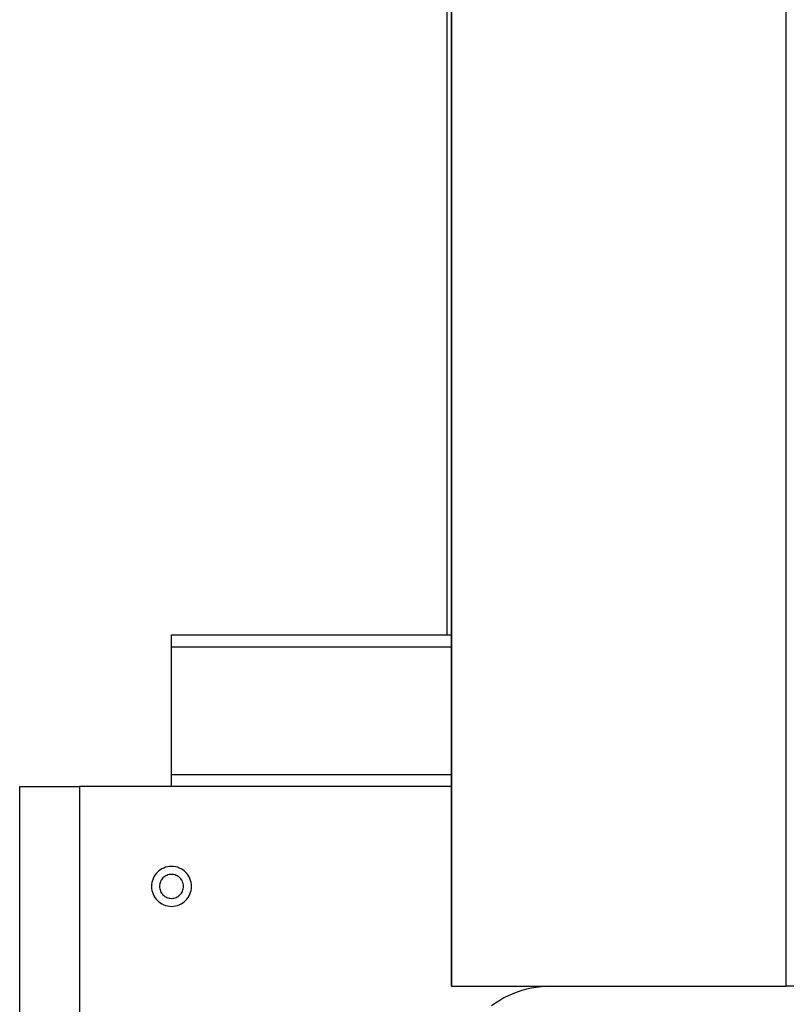
# Model space of a CAD drawing. Extents: x -90 to 90, y -29 to 29.
# Drawn here: x -53 to -51, y -8 to -6 of the extents above; entities that cross this region are included whole.
import ezdxf

# ---------------------------------------------------------------- set-up
doc = ezdxf.new("R2010")
doc.units = 0
doc.layers.get('0').update_dxf_attribs({"linetype": 'CONTINUOUS'})

msp = doc.modelspace()

# ---------------------------------------------------------------- linework, layer by layer
at = {"color": 0}
for points in [[(-52.1104, 0.8417), (-52.1104, -8.0583)], [(-52.1104, 0.8417), (-52.1104, -8.0583)], [(-52.1104, 0.8417), (-52.1104, -8.0583)], [(-52.1104, 0.8417), (-52.1104, -8.0583)], [(-52.1104, 0.8417), (-52.1104, -8.0583)], [(-52.1104, 0.8417), (-52.1104, -8.0583)], [(-52.1104, 0.8417), (-52.1104, -8.0583)], [(-52.1104, 0.8417), (-52.1104, -8.0583)], [(-52.1104, 0.8417), (-52.1104, -8.0583)], [(-52.1104, 0.8417), (-52.1104, -8.0583)], [(-52.1104, 0.8417), (-52.1104, -8.0583)], [(-52.1104, 0.8417), (-52.1104, -8.0583)], [(-52.1104, 0.8417), (-52.1104, -8.0583)], [(-52.1104, 0.8417), (-52.1104, -8.0583)], [(-52.1104, 0.8417), (-52.1104, -8.0583)], [(-52.1104, 0.8417), (-52.1104, -8.0583)], [(-52.1104, 0.8417), (-52.1104, -8.0583)], [(-52.1104, 0.8417), (-52.1104, -8.0583)], [(-52.1104, 0.8417), (-52.1104, -8.0583)], [(-52.1104, 0.8417), (-52.1104, -8.0583)], [(-52.1104, 0.8417), (-52.1104, -8.0583)], [(-52.1093, 0.8417), (-52.1093, -8.0583)], [(-52.1093, 0.8417), (-52.1093, -8.0583)], [(-52.1093, 0.8417), (-52.1093, -8.0583)], [(-52.1093, 0.8417), (-52.1093, -8.0583)], [(-52.1093, 0.8417), (-52.1093, -8.0583)], [(-52.1093, 0.8417), (-52.1093, -8.0583)], [(-52.1093, 0.8417), (-52.1093, -8.0583)], [(-52.1093, 0.8417), (-52.1093, -8.0583)], [(-52.1093, 0.8417), (-52.1093, -8.0583)], [(-52.1093, 0.8417), (-52.1093, -8.0583)], [(-52.1093, 0.8417), (-52.1093, -8.0583)], [(-52.1093, 0.8417), (-52.1093, -8.0583)], [(-52.1093, 0.8417), (-52.1093, -8.0583)], [(-52.1093, 0.8417), (-52.1093, -8.0583)], [(-52.1093, 0.8417), (-52.1093, -8.0583)], [(-52.1093, 0.8417), (-52.1093, -8.0583)], [(-52.1093, 0.8417), (-52.1093, -8.0583)], [(-52.1093, 0.8417), (-52.1093, -8.0583)], [(-52.1093, 0.8417), (-52.1093, -8.0583)], [(-52.1093, 0.8417), (-52.1093, -8.0583)], [(-52.1093, 0.8417), (-52.1093, -8.0583)], [(-51.2715, -8.0583), (-51.2715, 0.8417)], [(-51.2715, -8.0583), (-51.2715, 0.8417)], [(-51.2715, -8.0583), (-51.2715, 0.8417)], [(-51.2715, -8.0583), (-51.2715, 0.8417)], [(-51.2715, -8.0583), (-51.2715, 0.8417)], [(-51.2715, -8.0583), (-51.2715, 0.8417)], [(-51.2715, -8.0583), (-51.2715, 0.8417)], [(-51.2715, -8.0583), (-51.2715, 0.8417)], [(-51.2715, -8.0583), (-51.2715, 0.8417)], [(-51.2715, -8.0583), (-51.2715, 0.8417)], [(-51.2715, -8.0583), (-51.2715, 0.8417)], [(-51.2715, -8.0583), (-51.2715, 0.8417)], [(-51.2715, -8.0583), (-51.2715, 0.8417)], [(-51.2715, -8.0583), (-51.2715, 0.8417)], [(-51.2715, -8.0583), (-51.2715, 0.8417)], [(-51.2715, -8.0583), (-51.2715, 0.8417)], [(-51.2715, -8.0583), (-51.2715, 0.8417)], [(-51.2715, -8.0583), (-51.2715, 0.8417)], [(-51.2715, -8.0583), (-51.2715, 0.8417)], [(-51.2715, -8.0583), (-51.2715, 0.8417)], [(-51.2715, -8.0583), (-51.2715, 0.8417)], [(-52.1204, -7.1783), (-52.1204, 0.3417)], [(-52.1204, -7.1783), (-52.1204, 0.3417)], [(-52.1204, -7.1783), (-52.1204, 0.3417)], [(-52.1204, -7.1783), (-52.1204, 0.3417)], [(-52.1204, -7.1783), (-52.1204, 0.3417)], [(-52.1204, -7.1783), (-52.1204, 0.3417)], [(-52.1204, -7.1783), (-52.1204, 0.3417)], [(-52.1204, -7.1783), (-52.1204, 0.3417)], [(-52.1204, -7.1783), (-52.1204, 0.3417)], [(-52.1204, -7.1783), (-52.1204, 0.3417)], [(-52.1204, -7.1783), (-52.1204, 0.3417)], [(-52.1204, -7.1783), (-52.1204, 0.3417)], [(-52.1204, -7.1783), (-52.1204, 0.3417)], [(-52.1204, -7.1783), (-52.1204, 0.3417)], [(-52.1204, -7.1783), (-52.1204, 0.3417)], [(-52.1204, -7.1783), (-52.1204, 0.3417)], [(-52.1204, -7.1783), (-52.1204, 0.3417)], [(-52.1204, -7.1783), (-52.1204, 0.3417)], [(-52.1204, -7.1783), (-52.1204, 0.3417)], [(-52.1204, -7.1783), (-52.1204, 0.3417)], [(-52.1204, -7.1783), (-52.1204, 0.3417)], [(-52.8104, -7.1783), (-52.8104, -7.1783)], [(-52.8104, -7.2083), (-52.8104, -7.1783)], [(-52.8104, -7.2083), (-52.8104, -7.1783)], [(-52.8104, -7.2083), (-52.8104, -7.1783)], [(-52.8104, -7.2083), (-52.8104, -7.1783)], [(-52.8104, -7.2083), (-52.8104, -7.1783)], [(-52.8104, -7.2083), (-52.8104, -7.1783)], [(-52.8104, -7.2083), (-52.8104, -7.1783)], [(-52.8104, -7.2083), (-52.8104, -7.1783)], [(-52.8104, -7.2083), (-52.8104, -7.1783)], [(-52.8104, -7.2083), (-52.8104, -7.1783)], [(-52.8104, -7.2083), (-52.8104, -7.1783)], [(-52.8104, -7.2083), (-52.8104, -7.1783)], [(-52.8104, -7.2083), (-52.8104, -7.1783)], [(-52.8104, -7.2083), (-52.8104, -7.1783)], [(-52.8104, -7.2083), (-52.8104, -7.1783)], [(-52.8104, -7.2083), (-52.8104, -7.1783)], [(-52.8104, -7.2083), (-52.8104, -7.1783)], [(-52.8104, -7.2083), (-52.8104, -7.1783)], [(-52.8104, -7.2083), (-52.8104, -7.1783)], [(-52.8104, -7.2083), (-52.8104, -7.1783)], [(-52.8104, -7.2083), (-52.8104, -7.1783)], [(-52.8104, -7.1783), (-52.8104, -7.1783)], [(-52.8104, -7.1783), (-52.1104, -7.1783)], [(-52.8104, -7.1783), (-52.1104, -7.1783)], [(-52.8104, -7.1783), (-52.1104, -7.1783)], [(-52.8104, -7.1783), (-52.1104, -7.1783)], [(-52.8104, -7.1783), (-52.1104, -7.1783)], [(-52.8104, -7.1783), (-52.1104, -7.1783)], [(-52.8104, -7.1783), (-52.1104, -7.1783)], [(-52.8104, -7.1783), (-52.1104, -7.1783)], [(-52.8104, -7.1783), (-52.1104, -7.1783)], [(-52.8104, -7.1783), (-52.1104, -7.1783)], [(-52.8104, -7.1783), (-52.1104, -7.1783)], [(-52.8104, -7.1783), (-52.1104, -7.1783)], [(-52.8104, -7.1783), (-52.1104, -7.1783)], [(-52.8104, -7.1783), (-52.1104, -7.1783)], [(-52.8104, -7.1783), (-52.1104, -7.1783)], [(-52.8104, -7.1783), (-52.1104, -7.1783)], [(-52.8104, -7.1783), (-52.1104, -7.1783)], [(-52.8104, -7.1783), (-52.1104, -7.1783)], [(-52.8104, -7.1783), (-52.1104, -7.1783)], [(-52.8104, -7.1783), (-52.1104, -7.1783)], [(-52.8104, -7.1783), (-52.1104, -7.1783)], [(-52.1204, -7.1783), (-52.1204, -7.1783)], [(-52.1104, -7.1783), (-52.1104, -7.1783)], [(-52.8104, -7.2083), (-52.8104, -7.2083)], [(-52.8104, -7.2083), (-52.8104, -7.2083)], [(-52.8104, -7.5283), (-52.8104, -7.2083)], [(-52.8104, -7.5283), (-52.8104, -7.2083)], [(-52.8104, -7.5283), (-52.8104, -7.2083)], [(-52.8104, -7.5283), (-52.8104, -7.2083)], [(-52.8104, -7.5283), (-52.8104, -7.2083)], [(-52.8104, -7.5283), (-52.8104, -7.2083)], [(-52.8104, -7.5283), (-52.8104, -7.2083)], [(-52.8104, -7.5283), (-52.8104, -7.2083)], [(-52.8104, -7.5283), (-52.8104, -7.2083)], [(-52.8104, -7.5283), (-52.8104, -7.2083)], [(-52.8104, -7.5283), (-52.8104, -7.2083)], [(-52.8104, -7.5283), (-52.8104, -7.2083)], [(-52.8104, -7.5283), (-52.8104, -7.2083)], [(-52.8104, -7.5283), (-52.8104, -7.2083)], [(-52.8104, -7.5283), (-52.8104, -7.2083)], [(-52.8104, -7.5283), (-52.8104, -7.2083)], [(-52.8104, -7.5283), (-52.8104, -7.2083)], [(-52.8104, -7.5283), (-52.8104, -7.2083)], [(-52.8104, -7.5283), (-52.8104, -7.2083)], [(-52.8104, -7.5283), (-52.8104, -7.2083)], [(-52.8104, -7.5283), (-52.8104, -7.2083)], [(-52.8104, -7.2083), (-52.8104, -7.2083)], [(-52.8104, -7.2083), (-52.1104, -7.2083)], [(-52.8104, -7.2083), (-52.1104, -7.2083)], [(-52.8104, -7.2083), (-52.1104, -7.2083)], [(-52.8104, -7.2083), (-52.1104, -7.2083)], [(-52.8104, -7.2083), (-52.1104, -7.2083)], [(-52.8104, -7.2083), (-52.1104, -7.2083)], [(-52.8104, -7.2083), (-52.1104, -7.2083)], [(-52.8104, -7.2083), (-52.1104, -7.2083)], [(-52.8104, -7.2083), (-52.1104, -7.2083)], [(-52.8104, -7.2083), (-52.1104, -7.2083)], [(-52.8104, -7.2083), (-52.1104, -7.2083)], [(-52.8104, -7.2083), (-52.1104, -7.2083)], [(-52.8104, -7.2083), (-52.1104, -7.2083)], [(-52.8104, -7.2083), (-52.1104, -7.2083)], [(-52.8104, -7.2083), (-52.1104, -7.2083)], [(-52.8104, -7.2083), (-52.1104, -7.2083)], [(-52.8104, -7.2083), (-52.1104, -7.2083)], [(-52.8104, -7.2083), (-52.1104, -7.2083)], [(-52.8104, -7.2083), (-52.1104, -7.2083)], [(-52.8104, -7.2083), (-52.1104, -7.2083)], [(-52.8104, -7.2083), (-52.1104, -7.2083)], [(-52.1104, -7.2083), (-52.1104, -7.2083)], [(-52.8104, -7.5283), (-52.8104, -7.5283)], [(-52.8104, -7.5583), (-52.8104, -7.5283)], [(-52.8104, -7.5583), (-52.8104, -7.5283)], [(-52.8104, -7.5583), (-52.8104, -7.5283)], [(-52.8104, -7.5583), (-52.8104, -7.5283)], [(-52.8104, -7.5583), (-52.8104, -7.5283)], [(-52.8104, -7.5583), (-52.8104, -7.5283)], [(-52.8104, -7.5583), (-52.8104, -7.5283)], [(-52.8104, -7.5583), (-52.8104, -7.5283)], [(-52.8104, -7.5583), (-52.8104, -7.5283)], [(-52.8104, -7.5583), (-52.8104, -7.5283)], [(-52.8104, -7.5583), (-52.8104, -7.5283)], [(-52.8104, -7.5583), (-52.8104, -7.5283)], [(-52.8104, -7.5583), (-52.8104, -7.5283)], [(-52.8104, -7.5583), (-52.8104, -7.5283)], [(-52.8104, -7.5583), (-52.8104, -7.5283)], [(-52.8104, -7.5583), (-52.8104, -7.5283)], [(-52.8104, -7.5583), (-52.8104, -7.5283)], [(-52.8104, -7.5583), (-52.8104, -7.5283)], [(-52.8104, -7.5583), (-52.8104, -7.5283)], [(-52.8104, -7.5583), (-52.8104, -7.5283)], [(-52.8104, -7.5583), (-52.8104, -7.5283)], [(-52.8104, -7.5283), (-52.8104, -7.5283)], [(-52.8104, -7.5283), (-52.8104, -7.5283)], [(-52.8104, -7.5283), (-52.1104, -7.5283)], [(-52.8104, -7.5283), (-52.1104, -7.5283)], [(-52.8104, -7.5283), (-52.1104, -7.5283)], [(-52.8104, -7.5283), (-52.1104, -7.5283)], [(-52.8104, -7.5283), (-52.1104, -7.5283)], [(-52.8104, -7.5283), (-52.1104, -7.5283)], [(-52.8104, -7.5283), (-52.1104, -7.5283)], [(-52.8104, -7.5283), (-52.1104, -7.5283)], [(-52.8104, -7.5283), (-52.1104, -7.5283)], [(-52.8104, -7.5283), (-52.1104, -7.5283)], [(-52.8104, -7.5283), (-52.1104, -7.5283)], [(-52.8104, -7.5283), (-52.1104, -7.5283)], [(-52.8104, -7.5283), (-52.1104, -7.5283)], [(-52.8104, -7.5283), (-52.1104, -7.5283)], [(-52.8104, -7.5283), (-52.1104, -7.5283)], [(-52.8104, -7.5283), (-52.1104, -7.5283)], [(-52.8104, -7.5283), (-52.1104, -7.5283)], [(-52.8104, -7.5283), (-52.1104, -7.5283)], [(-52.8104, -7.5283), (-52.1104, -7.5283)], [(-52.8104, -7.5283), (-52.1104, -7.5283)], [(-52.8104, -7.5283), (-52.1104, -7.5283)], [(-52.1104, -7.5283), (-52.1104, -7.5283)], [(-53.1904, -7.5583), (-53.1904, -7.5583)], [(-53.1904, -8.5583), (-53.1904, -7.5583)], [(-53.1904, -8.5583), (-53.1904, -7.5583)], [(-53.1904, -8.5583), (-53.1904, -7.5583)], [(-53.1904, -8.5583), (-53.1904, -7.5583)], [(-53.1904, -8.5583), (-53.1904, -7.5583)], [(-53.1904, -8.5583), (-53.1904, -7.5583)], [(-53.1904, -8.5583), (-53.1904, -7.5583)], [(-53.1904, -8.5583), (-53.1904, -7.5583)], [(-53.1904, -8.5583), (-53.1904, -7.5583)], [(-53.1904, -8.5583), (-53.1904, -7.5583)], [(-53.1904, -8.5583), (-53.1904, -7.5583)], [(-53.1904, -8.5583), (-53.1904, -7.5583)], [(-53.1904, -8.5583), (-53.1904, -7.5583)], [(-53.1904, -8.5583), (-53.1904, -7.5583)], [(-53.1904, -8.5583), (-53.1904, -7.5583)], [(-53.1904, -8.5583), (-53.1904, -7.5583)], [(-53.1904, -8.5583), (-53.1904, -7.5583)], [(-53.1904, -8.5583), (-53.1904, -7.5583)], [(-53.1904, -8.5583), (-53.1904, -7.5583)], [(-53.1904, -8.5583), (-53.1904, -7.5583)], [(-53.1904, -8.5583), (-53.1904, -7.5583)], [(-53.1904, -7.5583), (-53.1904, -7.5583)], [(-53.1904, -7.5583), (-53.0404, -7.5583)], [(-53.1904, -7.5583), (-53.0404, -7.5583)], [(-53.1904, -7.5583), (-53.0404, -7.5583)], [(-53.1904, -7.5583), (-53.0404, -7.5583)], [(-53.1904, -7.5583), (-53.0404, -7.5583)], [(-53.1904, -7.5583), (-53.0404, -7.5583)], [(-53.1904, -7.5583), (-53.0404, -7.5583)], [(-53.1904, -7.5583), (-53.0404, -7.5583)], [(-53.1904, -7.5583), (-53.0404, -7.5583)], [(-53.1904, -7.5583), (-53.0404, -7.5583)], [(-53.1904, -7.5583), (-53.0404, -7.5583)], [(-53.1904, -7.5583), (-53.0404, -7.5583)], [(-53.1904, -7.5583), (-53.0404, -7.5583)], [(-53.1904, -7.5583), (-53.0404, -7.5583)], [(-53.1904, -7.5583), (-53.0404, -7.5583)], [(-53.1904, -7.5583), (-53.0404, -7.5583)], [(-53.1904, -7.5583), (-53.0404, -7.5583)], [(-53.1904, -7.5583), (-53.0404, -7.5583)], [(-53.1904, -7.5583), (-53.0404, -7.5583)], [(-53.1904, -7.5583), (-53.0404, -7.5583)], [(-53.1904, -7.5583), (-53.0404, -7.5583)], [(-53.0404, -7.5583), (-53.0404, -7.5583)], [(-53.0404, -7.5583), (-53.0404, -7.5583)], [(-52.1104, -7.5583), (-53.0404, -7.5583)], [(-52.1104, -7.5583), (-53.0404, -7.5583)], [(-52.1104, -7.5583), (-53.0404, -7.5583)], [(-52.1104, -7.5583), (-53.0404, -7.5583)], [(-52.1104, -7.5583), (-53.0404, -7.5583)], [(-52.1104, -7.5583), (-53.0404, -7.5583)], [(-52.1104, -7.5583), (-53.0404, -7.5583)], [(-52.1104, -7.5583), (-53.0404, -7.5583)], [(-52.1104, -7.5583), (-53.0404, -7.5583)], [(-52.1104, -7.5583), (-53.0404, -7.5583)], [(-52.1104, -7.5583), (-53.0404, -7.5583)], [(-52.1104, -7.5583), (-53.0404, -7.5583)], [(-52.1104, -7.5583), (-53.0404, -7.5583)], [(-52.1104, -7.5583), (-53.0404, -7.5583)], [(-52.1104, -7.5583), (-53.0404, -7.5583)], [(-52.1104, -7.5583), (-53.0404, -7.5583)], [(-52.1104, -7.5583), (-53.0404, -7.5583)], [(-52.1104, -7.5583), (-53.0404, -7.5583)], [(-52.1104, -7.5583), (-53.0404, -7.5583)], [(-52.1104, -7.5583), (-53.0404, -7.5583)], [(-52.1104, -7.5583), (-53.0404, -7.5583)], [(-53.0404, -7.5583), (-53.0404, -7.5583)], [(-53.0404, -7.5583), (-53.0404, -8.5583)], [(-53.0404, -7.5583), (-53.0404, -8.5583)], [(-53.0404, -7.5583), (-53.0404, -8.5583)], [(-53.0404, -7.5583), (-53.0404, -8.5583)], [(-53.0404, -7.5583), (-53.0404, -8.5583)], [(-53.0404, -7.5583), (-53.0404, -8.5583)], [(-53.0404, -7.5583), (-53.0404, -8.5583)], [(-53.0404, -7.5583), (-53.0404, -8.5583)], [(-53.0404, -7.5583), (-53.0404, -8.5583)], [(-53.0404, -7.5583), (-53.0404, -8.5583)], [(-53.0404, -7.5583), (-53.0404, -8.5583)], [(-53.0404, -7.5583), (-53.0404, -8.5583)], [(-53.0404, -7.5583), (-53.0404, -8.5583)], [(-53.0404, -7.5583), (-53.0404, -8.5583)], [(-53.0404, -7.5583), (-53.0404, -8.5583)], [(-53.0404, -7.5583), (-53.0404, -8.5583)], [(-53.0404, -7.5583), (-53.0404, -8.5583)], [(-53.0404, -7.5583), (-53.0404, -8.5583)], [(-53.0404, -7.5583), (-53.0404, -8.5583)], [(-53.0404, -7.5583), (-53.0404, -8.5583)], [(-53.0404, -7.5583), (-53.0404, -8.5583)], [(-52.8104, -7.5583), (-52.8104, -7.5583)], [(-52.1104, -7.5583), (-52.1104, -7.5583)], [(-52.7604, -7.8083), (-52.7604, -7.8083), (-52.7605, -7.8031), (-52.7613, -7.7981), (-52.7625, -7.7933), (-52.7643, -7.7888), (-52.7662, -7.7843), (-52.7688, -7.7802), (-52.7716, -7.7763), (-52.775, -7.7729), (-52.7784, -7.7695), (-52.7823, -7.7667), (-52.7864, -7.7641), (-52.7909, -7.7622), (-52.7954, -7.7604), (-52.8002, -7.7592), (-52.8052, -7.7584), (-52.8104, -7.7583), (-52.8104, -7.7583), (-52.8153, -7.7584), (-52.8203, -7.7592), (-52.8251, -7.7604), (-52.8298, -7.7622), (-52.8341, -7.7641), (-52.8382, -7.7667), (-52.842, -7.7695), (-52.8457, -7.7729), (-52.8488, -7.7763), (-52.8517, -7.7802), (-52.8542, -7.7843), (-52.8564, -7.7888), (-52.8581, -7.7933), (-52.8593, -7.7981), (-52.8601, -7.8031), (-52.8604, -7.8083), (-52.8604, -7.8083), (-52.8601, -7.8132), (-52.8593, -7.8182), (-52.8581, -7.823), (-52.8564, -7.8277), (-52.8542, -7.832), (-52.8517, -7.8361), (-52.8488, -7.8399), (-52.8457, -7.8436), (-52.842, -7.8467), (-52.8382, -7.8496), (-52.8341, -7.8521), (-52.8298, -7.8543), (-52.8251, -7.856), (-52.8203, -7.8572), (-52.8153, -7.858), (-52.8104, -7.8583), (-52.8104, -7.8583), (-52.8052, -7.858), (-52.8002, -7.8572), (-52.7954, -7.856), (-52.7909, -7.8543), (-52.7864, -7.8521), (-52.7823, -7.8496), (-52.7784, -7.8467), (-52.775, -7.8436), (-52.7716, -7.8399), (-52.7688, -7.8361), (-52.7662, -7.832), (-52.7643, -7.8277), (-52.7625, -7.823), (-52.7613, -7.8182), (-52.7605, -7.8132), (-52.7604, -7.8083)], [(-52.7804, -7.8083), (-52.7804, -7.8083), (-52.7805, -7.8051), (-52.7809, -7.8021), (-52.7816, -7.7992), (-52.7827, -7.7965), (-52.7838, -7.7938), (-52.7854, -7.7914), (-52.7871, -7.789), (-52.7891, -7.787), (-52.7911, -7.785), (-52.7935, -7.7833), (-52.7959, -7.7817), (-52.7986, -7.7806), (-52.8013, -7.7795), (-52.8042, -7.7788), (-52.8072, -7.7784), (-52.8104, -7.7783), (-52.8104, -7.7783), (-52.8133, -7.7784), (-52.8163, -7.7788), (-52.8191, -7.7795), (-52.822, -7.7806), (-52.8245, -7.7817), (-52.8271, -7.7833), (-52.8293, -7.785), (-52.8316, -7.787), (-52.8334, -7.789), (-52.8352, -7.7914), (-52.8366, -7.7938), (-52.838, -7.7965), (-52.8389, -7.7992), (-52.8397, -7.8021), (-52.8401, -7.8051), (-52.8404, -7.8083), (-52.8404, -7.8083), (-52.8401, -7.8112), (-52.8397, -7.8142), (-52.8389, -7.817), (-52.838, -7.8199), (-52.8366, -7.8224), (-52.8352, -7.825), (-52.8334, -7.8272), (-52.8316, -7.8295), (-52.8293, -7.8313), (-52.8271, -7.8331), (-52.8245, -7.8345), (-52.822, -7.8359), (-52.8191, -7.8368), (-52.8163, -7.8376), (-52.8133, -7.838), (-52.8104, -7.8383), (-52.8104, -7.8383), (-52.8072, -7.838), (-52.8042, -7.8376), (-52.8013, -7.8368), (-52.7986, -7.8359), (-52.7959, -7.8345), (-52.7935, -7.8331), (-52.7911, -7.8313), (-52.7891, -7.8295), (-52.7871, -7.8272), (-52.7854, -7.825), (-52.7838, -7.8224), (-52.7827, -7.8199), (-52.7816, -7.817), (-52.7809, -7.8142), (-52.7805, -7.8112), (-52.7804, -7.8083)], [(-52.1104, -8.0583), (-52.1104, -8.0583)], [(-52.1093, -8.0583), (-52.1104, -8.0583)], [(-52.1093, -8.0583), (-52.1104, -8.0583)], [(-52.1093, -8.0583), (-52.1104, -8.0583)], [(-52.1093, -8.0583), (-52.1104, -8.0583)], [(-52.1093, -8.0583), (-52.1104, -8.0583)], [(-52.1093, -8.0583), (-52.1104, -8.0583)], [(-52.1093, -8.0583), (-52.1104, -8.0583)], [(-52.1093, -8.0583), (-52.1104, -8.0583)], [(-52.1093, -8.0583), (-52.1104, -8.0583)], [(-52.1093, -8.0583), (-52.1104, -8.0583)], [(-52.1093, -8.0583), (-52.1104, -8.0583)], [(-52.1093, -8.0583), (-52.1104, -8.0583)], [(-52.1093, -8.0583), (-52.1104, -8.0583)], [(-52.1093, -8.0583), (-52.1104, -8.0583)], [(-52.1093, -8.0583), (-52.1104, -8.0583)], [(-52.1093, -8.0583), (-52.1104, -8.0583)], [(-52.1093, -8.0583), (-52.1104, -8.0583)], [(-52.1093, -8.0583), (-52.1104, -8.0583)], [(-52.1093, -8.0583), (-52.1104, -8.0583)], [(-52.1093, -8.0583), (-52.1104, -8.0583)], [(-52.1093, -8.0583), (-52.1104, -8.0583)], [(-52.1104, -8.0583), (-52.1104, -8.0583)], [(-52.1093, -8.0583), (-52.1093, -8.0583)], [(-52.1093, -8.0583), (-52.1093, -8.0583)], [(-52.1093, -8.0583), (-51.2715, -8.0583)], [(-52.1093, -8.0583), (-51.2715, -8.0583)], [(-52.1093, -8.0583), (-51.2715, -8.0583)], [(-52.1093, -8.0583), (-51.2715, -8.0583)], [(-52.1093, -8.0583), (-51.2715, -8.0583)], [(-52.1093, -8.0583), (-51.2715, -8.0583)], [(-52.1093, -8.0583), (-51.2715, -8.0583)], [(-52.1093, -8.0583), (-51.2715, -8.0583)], [(-52.1093, -8.0583), (-51.2715, -8.0583)], [(-52.1093, -8.0583), (-51.2715, -8.0583)], [(-52.1093, -8.0583), (-51.2715, -8.0583)], [(-52.1093, -8.0583), (-51.2715, -8.0583)], [(-52.1093, -8.0583), (-51.2715, -8.0583)], [(-52.1093, -8.0583), (-51.2715, -8.0583)], [(-52.1093, -8.0583), (-51.2715, -8.0583)], [(-52.1093, -8.0583), (-51.2715, -8.0583)], [(-52.1093, -8.0583), (-51.2715, -8.0583)], [(-52.1093, -8.0583), (-51.2715, -8.0583)], [(-52.1093, -8.0583), (-51.2715, -8.0583)], [(-52.1093, -8.0583), (-51.2715, -8.0583)], [(-52.1093, -8.0583), (-51.2715, -8.0583)], [(-52.1093, -8.0583), (-52.1093, -8.0583)], [(-51.8604, -8.0583), (-51.8604, -8.0583), (-51.8727, -8.0585), (-51.885, -8.0594), (-51.8971, -8.0609), (-51.9093, -8.063), (-51.9211, -8.0656), (-51.933, -8.0689), (-51.9445, -8.0727), (-51.956, -8.0772), (-51.967, -8.082), (-51.978, -8.0875), (-51.9886, -8.0935), (-51.999, -8.1001), (-52.009, -8.107)], [(-51.2715, -8.0583), (-51.2715, -8.0583)], [(-51.2715, -8.0583), (-51.2715, -8.0583)], [(-51.2715, -8.0583), (-51.2715, -8.0583)], [(-50.816, -8.0583), (-51.2715, -8.0583)], [(-50.816, -8.0583), (-51.2715, -8.0583)], [(-50.816, -8.0583), (-51.2715, -8.0583)], [(-50.816, -8.0583), (-51.2715, -8.0583)], [(-50.816, -8.0583), (-51.2715, -8.0583)], [(-50.816, -8.0583), (-51.2715, -8.0583)], [(-50.816, -8.0583), (-51.2715, -8.0583)], [(-50.816, -8.0583), (-51.2715, -8.0583)], [(-50.816, -8.0583), (-51.2715, -8.0583)], [(-50.816, -8.0583), (-51.2715, -8.0583)], [(-50.816, -8.0583), (-51.2715, -8.0583)], [(-50.816, -8.0583), (-51.2715, -8.0583)], [(-50.816, -8.0583), (-51.2715, -8.0583)], [(-50.816, -8.0583), (-51.2715, -8.0583)], [(-50.816, -8.0583), (-51.2715, -8.0583)], [(-50.816, -8.0583), (-51.2715, -8.0583)], [(-50.816, -8.0583), (-51.2715, -8.0583)], [(-50.816, -8.0583), (-51.2715, -8.0583)], [(-50.816, -8.0583), (-51.2715, -8.0583)], [(-50.816, -8.0583), (-51.2715, -8.0583)], [(-50.816, -8.0583), (-51.2715, -8.0583)]]:
    msp.add_lwpolyline(points, dxfattribs=at)

doc.saveas('drawing.dxf')
